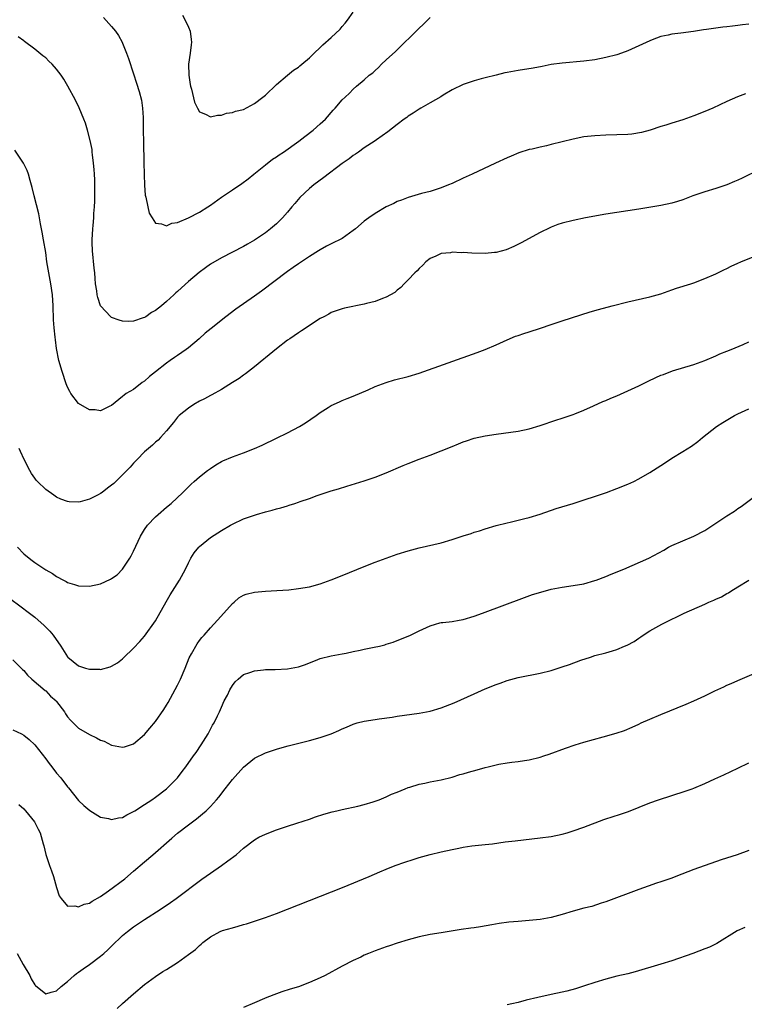
# Model space of a CAD drawing. Units: inches. Extents: x 2574000 to 2577000, y 1497000 to 1500000.
# Drawn here: x 2575344 to 2575476, y 1498952 to 1499131 of the extents above; entities that cross this region are included whole.
import ezdxf

# ---------------------------------------------------------------- set-up
doc = ezdxf.new("R2010")
doc.units = ezdxf.units.IN
doc.header["$MEASUREMENT"] = 0
doc.layers.add('LD25741497_10ft', color=254, linetype='Continuous')

msp = doc.modelspace()

# ---------------------------------------------------------------- linework, layer by layer
at = {"layer": 'LD25741497_10ft'}
for points, elevation in [([(2575359.51, 1499131.51), (2575361, 1499129.9), (2575361.71, 1499129), (2575362.25, 1499128.25), (2575362.92, 1499127), (2575363, 1499126.81), (2575363.7, 1499125), (2575364.05, 1499124.05), (2575365, 1499121.24), (2575365.55, 1499119.55), (2575366.02, 1499118.02), (2575366.43, 1499116.43), (2575366.65, 1499115), (2575366.72, 1499113.28), (2575366.77, 1499112.77), (2575366.76, 1499111), (2575366.78, 1499108.78), (2575366.9, 1499105.1), (2575366.93, 1499102.93), (2575366.98, 1499100.98), (2575367.12, 1499099.12), (2575367.23, 1499098.77), (2575367.57, 1499097), (2575367.86, 1499095.86), (2575368.37, 1499095), (2575369, 1499094.02), (2575370.07, 1499093.93), (2575371, 1499093.56), (2575371.97, 1499094.03), (2575373, 1499094.16), (2575375, 1499095), (2575377, 1499096.03), (2575378.52, 1499097), (2575379, 1499097.32), (2575381, 1499098.76), (2575383, 1499100.11), (2575384.74, 1499101.26), (2575385.87, 1499102.13), (2575386.91, 1499103), (2575389, 1499104.7), (2575390.29, 1499105.71), (2575391, 1499106.14), (2575391.5, 1499106.5), (2575392.29, 1499107), (2575395.09, 1499109), (2575396.15, 1499109.85), (2575397.7, 1499111), (2575399, 1499112.15), (2575399.93, 1499113), (2575401.35, 1499114.65), (2575401.72, 1499115), (2575403, 1499116.5), (2575403.52, 1499117), (2575404.3, 1499117.7), (2575405, 1499118.46), (2575405.6, 1499119), (2575407, 1499120.16), (2575407.92, 1499121), (2575408.54, 1499121.46), (2575409, 1499121.88), (2575409.58, 1499122.42), (2575410.16, 1499123), (2575411, 1499123.77), (2575412.66, 1499125.34), (2575417, 1499129.56), (2575417.75, 1499130.25), (2575419, 1499131.5)], 9310), ([(2575373.93, 1499131.93), (2575374.42, 1499131), (2575375, 1499129.76), (2575375.28, 1499129), (2575375.49, 1499127.49), (2575375.54, 1499127), (2575375.49, 1499126.51), (2575375.3, 1499125), (2575375.01, 1499123), (2575375.04, 1499121), (2575375.29, 1499119.29), (2575375.37, 1499119), (2575375.57, 1499118.43), (2575376.08, 1499116.08), (2575376.63, 1499115), (2575377, 1499114.3), (2575378.1, 1499113.9), (2575379, 1499113.42), (2575380.26, 1499113.74), (2575381, 1499113.72), (2575381.94, 1499114.06), (2575383, 1499114.18), (2575383.58, 1499114.42), (2575385, 1499114.78), (2575387, 1499115.82), (2575388.56, 1499117), (2575389, 1499117.36), (2575391, 1499119.3), (2575393, 1499121), (2575394.11, 1499121.89), (2575395, 1499122.47), (2575395.29, 1499122.71), (2575395.66, 1499123), (2575397, 1499124.16), (2575397.86, 1499125), (2575399, 1499126.07), (2575399.47, 1499126.53), (2575401, 1499127.87), (2575402.62, 1499129.38), (2575403, 1499129.86), (2575403.55, 1499130.45), (2575403.96, 1499131), (2575405, 1499132.47)], 9300), ([(2575477, 1499130.32), (2575475.83, 1499130.17), (2575475, 1499130.04), (2575474.05, 1499129.95), (2575473, 1499129.8), (2575472.26, 1499129.74), (2575471, 1499129.58), (2575469.33, 1499129.33), (2575468.73, 1499129.27), (2575466.95, 1499128.95), (2575464.65, 1499128.65), (2575463, 1499128.47), (2575462.3, 1499128.3), (2575461, 1499128.04), (2575459.43, 1499127.43), (2575459, 1499127.28), (2575457, 1499126.34), (2575455, 1499125.45), (2575453.82, 1499125), (2575453, 1499124.74), (2575451, 1499124.21), (2575449, 1499123.81), (2575447, 1499123.56), (2575443, 1499123.21), (2575441, 1499122.92), (2575439.4, 1499122.6), (2575437.72, 1499122.28), (2575435, 1499121.86), (2575433, 1499121.49), (2575432.59, 1499121.41), (2575430.99, 1499121.01), (2575429, 1499120.51), (2575428.31, 1499120.31), (2575427, 1499119.98), (2575425, 1499119.31), (2575423, 1499118.34), (2575421.35, 1499117.35), (2575420.92, 1499117.08), (2575419, 1499115.94), (2575417.32, 1499115), (2575417, 1499114.8), (2575415.93, 1499114.07), (2575415, 1499113.51), (2575414.72, 1499113.28), (2575414.27, 1499113), (2575413, 1499112.04), (2575411.3, 1499110.7), (2575409.22, 1499109.22), (2575408.97, 1499109.03), (2575407, 1499107.74), (2575405.92, 1499107), (2575405.39, 1499106.61), (2575405, 1499106.39), (2575404.25, 1499105.75), (2575403, 1499104.92), (2575399.65, 1499102.35), (2575397.82, 1499101), (2575397, 1499100.33), (2575395.29, 1499098.71), (2575394.35, 1499097.65), (2575393.84, 1499097), (2575393, 1499096.02), (2575392.1, 1499095), (2575391.56, 1499094.44), (2575391, 1499093.92), (2575389.91, 1499093), (2575389, 1499092.29), (2575387, 1499090.93), (2575385.76, 1499090.24), (2575385, 1499089.77), (2575383, 1499088.74), (2575381, 1499087.75), (2575379, 1499086.59), (2575378.08, 1499085.92), (2575376.93, 1499085.07), (2575375, 1499083.4), (2575373.73, 1499082.27), (2575373, 1499081.59), (2575372.67, 1499081.33), (2575372.34, 1499081), (2575371, 1499079.78), (2575370.06, 1499079), (2575369, 1499078.14), (2575368.26, 1499077.74), (2575367.24, 1499077), (2575367, 1499076.86), (2575366.77, 1499076.77), (2575365, 1499076.22), (2575364.14, 1499076.14), (2575363, 1499076.19), (2575362.36, 1499076.36), (2575361, 1499076.88), (2575360.84, 1499077), (2575358.98, 1499078.98), (2575358.48, 1499080.48), (2575358.35, 1499081), (2575358.29, 1499081.71), (2575358.1, 1499083), (2575357.99, 1499083.99), (2575357.92, 1499085), (2575357.82, 1499085.82), (2575357.51, 1499089), (2575357.46, 1499090.54), (2575357.46, 1499091), (2575357.58, 1499093), (2575357.63, 1499093.63), (2575357.77, 1499095), (2575357.79, 1499095.79), (2575357.89, 1499097), (2575357.93, 1499098.07), (2575357.93, 1499101.93), (2575357.87, 1499103), (2575357.85, 1499103.85), (2575357.73, 1499105), (2575357.52, 1499106.48), (2575357.49, 1499107), (2575357.44, 1499107.44), (2575357.12, 1499109.12), (2575356.63, 1499111), (2575356.24, 1499112.24), (2575355.96, 1499113), (2575355.08, 1499115.08), (2575354.44, 1499116.44), (2575353.03, 1499119.03), (2575352.28, 1499120.28), (2575351.8, 1499121), (2575351, 1499122.08), (2575350.19, 1499123), (2575349.57, 1499123.57), (2575349, 1499124.14), (2575348.51, 1499124.51), (2575347, 1499125.74), (2575345.15, 1499127.15), (2575345, 1499127.29), (2575344, 1499128)], 9320), ([(2575476.41, 1499117.59), (2575474.96, 1499117.04), (2575473, 1499116.18), (2575470.44, 1499115), (2575469, 1499114.38), (2575467, 1499113.57), (2575465, 1499112.87), (2575463, 1499112.28), (2575461.92, 1499111.92), (2575461, 1499111.64), (2575459.03, 1499110.97), (2575457.46, 1499110.54), (2575455.73, 1499110.27), (2575455, 1499110.21), (2575453, 1499110.11), (2575451, 1499110.05), (2575449, 1499109.96), (2575447, 1499109.75), (2575445, 1499109.37), (2575441, 1499108.35), (2575440.15, 1499108.15), (2575439, 1499107.91), (2575437.55, 1499107.55), (2575437, 1499107.44), (2575435.16, 1499106.84), (2575433.74, 1499106.26), (2575433, 1499105.93), (2575430.9, 1499105), (2575426.62, 1499103), (2575425, 1499102.22), (2575423, 1499101.28), (2575422.31, 1499101), (2575421, 1499100.48), (2575419, 1499099.84), (2575417.42, 1499099.42), (2575415, 1499098.74), (2575413.77, 1499098.23), (2575413, 1499097.97), (2575412.37, 1499097.63), (2575411, 1499097.01), (2575409, 1499095.83), (2575407.81, 1499095), (2575407, 1499094.39), (2575405.38, 1499093), (2575405, 1499092.7), (2575403, 1499091.28), (2575402.51, 1499091), (2575401.46, 1499090.54), (2575401, 1499090.27), (2575400.13, 1499089.87), (2575399, 1499089.2), (2575398.69, 1499089), (2575397, 1499087.98), (2575395.56, 1499087), (2575395, 1499086.65), (2575394.05, 1499085.95), (2575393, 1499085.26), (2575388.32, 1499081.68), (2575387, 1499080.73), (2575383.62, 1499078.38), (2575381.78, 1499077), (2575379.12, 1499074.88), (2575378.02, 1499073.98), (2575376.93, 1499073), (2575375, 1499071.33), (2575374.57, 1499071), (2575373, 1499069.93), (2575372.44, 1499069.56), (2575371.65, 1499069), (2575371, 1499068.57), (2575369, 1499066.96), (2575367.88, 1499066.12), (2575367, 1499065.26), (2575366.59, 1499065), (2575365, 1499063.77), (2575363.67, 1499063), (2575363.28, 1499062.72), (2575363, 1499062.44), (2575361, 1499060.81), (2575360.7, 1499060.7), (2575359, 1499059.88), (2575358.03, 1499060.03), (2575357, 1499060.05), (2575355, 1499061.21), (2575353.61, 1499063), (2575353.37, 1499063.37), (2575353, 1499064.15), (2575352.75, 1499064.75), (2575352, 1499067), (2575351.42, 1499069), (2575351, 1499071.19), (2575350.79, 1499072.79), (2575350.75, 1499073.25), (2575350.55, 1499075), (2575350.45, 1499076.45), (2575350.36, 1499079), (2575350.22, 1499081), (2575349.93, 1499083), (2575349.57, 1499085), (2575349.24, 1499087), (2575349, 1499088.69), (2575348.6, 1499091), (2575348.38, 1499092.38), (2575348.05, 1499093.95), (2575347.75, 1499095.76), (2575346.93, 1499099), (2575346.57, 1499100.57), (2575346.17, 1499101.83), (2575345.85, 1499103), (2575345.63, 1499103.63), (2575344.98, 1499104.98), (2575343.36, 1499107.36)], 9330), ([(2575479, 1499103.82), (2575475.77, 1499102.23), (2575475, 1499101.88), (2575474.39, 1499101.61), (2575473, 1499101.05), (2575471, 1499100.38), (2575469, 1499099.76), (2575466.82, 1499099), (2575465, 1499098.29), (2575464.02, 1499097.98), (2575463, 1499097.69), (2575461, 1499097.28), (2575457, 1499096.6), (2575453, 1499096), (2575451, 1499095.68), (2575447.27, 1499095), (2575445, 1499094.55), (2575443, 1499094.06), (2575442.21, 1499093.79), (2575441, 1499093.32), (2575440.78, 1499093.22), (2575439, 1499092.34), (2575435.54, 1499090.46), (2575434.23, 1499089.77), (2575432.84, 1499089.16), (2575431, 1499088.68), (2575430.68, 1499088.68), (2575429, 1499088.52), (2575426.57, 1499088.57), (2575425, 1499088.68), (2575424.66, 1499088.66), (2575423, 1499088.74), (2575422.67, 1499088.67), (2575421, 1499088.49), (2575420.03, 1499088.03), (2575419, 1499087.58), (2575418.23, 1499087), (2575417.64, 1499086.37), (2575417, 1499085.81), (2575416.64, 1499085.36), (2575416.21, 1499085), (2575415, 1499083.71), (2575414.29, 1499083), (2575413.67, 1499082.33), (2575413, 1499081.83), (2575412.56, 1499081.44), (2575411.8, 1499081), (2575411, 1499080.56), (2575410.34, 1499080.34), (2575409, 1499079.8), (2575407.42, 1499079.42), (2575407, 1499079.3), (2575403.43, 1499078.57), (2575403, 1499078.45), (2575401.91, 1499078.09), (2575401, 1499077.74), (2575400.53, 1499077.47), (2575399.62, 1499077), (2575399, 1499076.65), (2575395.58, 1499074.42), (2575395, 1499074.05), (2575393.43, 1499073), (2575393, 1499072.71), (2575391, 1499071.15), (2575389, 1499069.51), (2575388.73, 1499069.27), (2575387, 1499067.87), (2575385.39, 1499066.61), (2575385, 1499066.34), (2575384.23, 1499065.77), (2575383, 1499065), (2575381, 1499063.77), (2575379.23, 1499062.77), (2575379, 1499062.66), (2575377.94, 1499062.06), (2575377, 1499061.59), (2575375.96, 1499061), (2575375, 1499060.37), (2575373.31, 1499059), (2575373, 1499058.69), (2575372.27, 1499057.73), (2575371, 1499056.22), (2575369.93, 1499055), (2575369.47, 1499054.53), (2575369, 1499054.13), (2575368.42, 1499053.58), (2575367.69, 1499053), (2575367, 1499052.38), (2575365.63, 1499051), (2575365, 1499050.31), (2575364.39, 1499049.61), (2575363.76, 1499049), (2575363, 1499048.18), (2575361.38, 1499046.62), (2575361, 1499046.3), (2575360.25, 1499045.75), (2575359.26, 1499045), (2575359, 1499044.81), (2575358.56, 1499044.56), (2575357, 1499043.75), (2575355.26, 1499043.26), (2575355, 1499043.21), (2575353.29, 1499043.29), (2575353, 1499043.32), (2575351.78, 1499043.78), (2575351, 1499044.11), (2575350.47, 1499044.47), (2575349, 1499045.5), (2575347.49, 1499047), (2575347.25, 1499047.25), (2575347, 1499047.59), (2575346.42, 1499048.42), (2575346.1, 1499049), (2575345.07, 1499051), (2575344.43, 1499052.43), (2575344.2, 1499053)], 9340), ([(2575343.87, 1499035), (2575345, 1499033.83), (2575345.98, 1499033), (2575346.57, 1499032.57), (2575347, 1499032.23), (2575347.77, 1499031.77), (2575349, 1499030.88), (2575350.22, 1499030.22), (2575351, 1499029.65), (2575352.24, 1499029), (2575352.76, 1499028.76), (2575353, 1499028.59), (2575354.24, 1499028.24), (2575355, 1499027.97), (2575357, 1499027.93), (2575359, 1499028.37), (2575360.81, 1499029.19), (2575361, 1499029.29), (2575361.99, 1499030.01), (2575363.01, 1499030.99), (2575364.34, 1499033), (2575364.58, 1499033.42), (2575365, 1499034.3), (2575366.25, 1499037), (2575367, 1499038.23), (2575367.54, 1499039), (2575369, 1499040.55), (2575369.47, 1499041), (2575371, 1499042.3), (2575371.85, 1499043), (2575373.95, 1499045), (2575375.48, 1499046.52), (2575376.01, 1499047), (2575377, 1499047.83), (2575378.49, 1499049), (2575379, 1499049.38), (2575379.98, 1499050.02), (2575381, 1499050.61), (2575381.26, 1499050.74), (2575383, 1499051.48), (2575385, 1499052.19), (2575387, 1499052.98), (2575388.39, 1499053.61), (2575391, 1499054.86), (2575393, 1499055.86), (2575395.18, 1499057), (2575396.31, 1499057.69), (2575398.26, 1499059), (2575399, 1499059.57), (2575400.45, 1499060.45), (2575401, 1499060.8), (2575402.48, 1499061.52), (2575403, 1499061.71), (2575403.9, 1499062.1), (2575405, 1499062.5), (2575407.69, 1499063.69), (2575409, 1499064.29), (2575410.98, 1499065.02), (2575412.52, 1499065.48), (2575415, 1499066.12), (2575417, 1499066.73), (2575427.53, 1499070.47), (2575429, 1499071.02), (2575431, 1499071.87), (2575433, 1499072.78), (2575434.56, 1499073.44), (2575435, 1499073.57), (2575436.05, 1499073.95), (2575437, 1499074.22), (2575439.07, 1499074.92), (2575441, 1499075.61), (2575443, 1499076.28), (2575448.11, 1499077.89), (2575449.66, 1499078.34), (2575452.11, 1499079), (2575455, 1499079.71), (2575459, 1499080.62), (2575461, 1499081.19), (2575462.33, 1499081.67), (2575463, 1499081.87), (2575463.82, 1499082.18), (2575466.43, 1499083), (2575467, 1499083.2), (2575469, 1499083.96), (2575471, 1499084.81), (2575472.46, 1499085.54), (2575473, 1499085.78), (2575473.8, 1499086.2), (2575475, 1499086.74), (2575475.55, 1499087), (2575479, 1499088.42)], 9350), ([(2575341, 1499026.78), (2575344.32, 1499024.32), (2575346.05, 1499023), (2575347, 1499022.24), (2575348.74, 1499020.74), (2575349.74, 1499019.74), (2575350.35, 1499019), (2575351.76, 1499017), (2575353, 1499015.06), (2575353.06, 1499015), (2575355, 1499013.43), (2575356.28, 1499013), (2575357, 1499012.78), (2575358.78, 1499012.78), (2575359, 1499012.76), (2575360.75, 1499013.25), (2575361, 1499013.36), (2575362.05, 1499013.95), (2575363, 1499014.7), (2575363.16, 1499014.84), (2575365, 1499016.6), (2575366.14, 1499017.86), (2575367, 1499018.83), (2575369, 1499021.6), (2575370.95, 1499025.05), (2575371.68, 1499026.32), (2575373.38, 1499029), (2575374.43, 1499031), (2575375, 1499032.17), (2575375.44, 1499033), (2575376.02, 1499033.98), (2575376.86, 1499035), (2575377, 1499035.15), (2575379, 1499036.76), (2575380.37, 1499037.63), (2575381, 1499038.06), (2575382.64, 1499039), (2575383, 1499039.22), (2575385, 1499040.16), (2575386.81, 1499040.81), (2575387.41, 1499041), (2575389, 1499041.45), (2575390.24, 1499041.76), (2575391, 1499042.01), (2575391.81, 1499042.19), (2575393, 1499042.57), (2575393.35, 1499042.65), (2575394.37, 1499043), (2575395, 1499043.2), (2575395.32, 1499043.32), (2575397, 1499043.89), (2575398.41, 1499044.41), (2575401, 1499045.27), (2575402.33, 1499045.67), (2575403.85, 1499046.15), (2575407, 1499047.08), (2575409, 1499047.77), (2575411, 1499048.56), (2575414.09, 1499049.91), (2575415, 1499050.29), (2575417, 1499051.06), (2575419, 1499051.77), (2575421, 1499052.54), (2575423, 1499053.38), (2575424.16, 1499053.84), (2575425, 1499054.2), (2575425.61, 1499054.39), (2575427, 1499054.85), (2575429, 1499055.29), (2575431, 1499055.61), (2575435, 1499056.18), (2575437, 1499056.58), (2575439, 1499057.16), (2575441.87, 1499058.13), (2575443, 1499058.53), (2575445, 1499059.2), (2575445.33, 1499059.33), (2575447, 1499059.99), (2575448.76, 1499060.76), (2575450.46, 1499061.54), (2575451, 1499061.75), (2575451.86, 1499062.14), (2575453, 1499062.6), (2575455, 1499063.48), (2575457, 1499064.41), (2575458.71, 1499065.29), (2575460.1, 1499065.9), (2575461, 1499066.33), (2575461.5, 1499066.5), (2575463.14, 1499067.14), (2575467, 1499068.32), (2575469, 1499069.02), (2575471, 1499069.89), (2575471.76, 1499070.24), (2575473, 1499070.7), (2575473.77, 1499071), (2575475.95, 1499071.95), (2575477, 1499072.44)], 9360), ([(2575343, 1499014.5), (2575344.76, 1499012.76), (2575345, 1499012.56), (2575345.7, 1499011.7), (2575346.46, 1499011), (2575348.9, 1499008.9), (2575349, 1499008.83), (2575349.9, 1499007.9), (2575350.9, 1499007), (2575351, 1499006.89), (2575352.41, 1499005), (2575352.63, 1499004.63), (2575353, 1499004.09), (2575353.49, 1499003.49), (2575355, 1499002.05), (2575357, 1499000.9), (2575358.27, 1499000.27), (2575359, 1498999.87), (2575359.65, 1498999.65), (2575361, 1498998.94), (2575363, 1498998.58), (2575363.35, 1498998.65), (2575365, 1498999.21), (2575367, 1499000.87), (2575367.98, 1499002.02), (2575369, 1499003.25), (2575370.53, 1499005.47), (2575371, 1499006.23), (2575371.29, 1499006.72), (2575373, 1499009.87), (2575373.55, 1499011), (2575374.4, 1499013), (2575375.15, 1499014.85), (2575375.57, 1499015.57), (2575376.57, 1499017.43), (2575377, 1499017.99), (2575377.42, 1499018.58), (2575377.84, 1499019), (2575379, 1499020.35), (2575380.26, 1499021.74), (2575381.46, 1499023), (2575383, 1499024.73), (2575383.33, 1499025), (2575384.19, 1499025.81), (2575385, 1499026.26), (2575385.52, 1499026.48), (2575387, 1499026.83), (2575389.01, 1499027.01), (2575391.11, 1499027.11), (2575393.26, 1499027.26), (2575395, 1499027.47), (2575397, 1499027.81), (2575399, 1499028.35), (2575401, 1499029.05), (2575403, 1499029.85), (2575407, 1499031.49), (2575409, 1499032.29), (2575411, 1499033.04), (2575413, 1499033.72), (2575415, 1499034.33), (2575417, 1499034.87), (2575421, 1499035.82), (2575423, 1499036.39), (2575425, 1499037.07), (2575426.46, 1499037.54), (2575427, 1499037.76), (2575427.98, 1499038.02), (2575429, 1499038.37), (2575431.04, 1499038.96), (2575433, 1499039.46), (2575433.58, 1499039.58), (2575436.22, 1499040.22), (2575437, 1499040.43), (2575439, 1499041.04), (2575441.96, 1499042.04), (2575445.02, 1499043), (2575451.07, 1499045), (2575453, 1499045.7), (2575455, 1499046.48), (2575456.1, 1499047), (2575457, 1499047.45), (2575459, 1499048.63), (2575461.67, 1499050.33), (2575463, 1499051.21), (2575465, 1499052.42), (2575466.58, 1499053.42), (2575467.72, 1499054.28), (2575468.56, 1499055), (2575471.12, 1499057), (2575472.26, 1499057.74), (2575473.52, 1499058.48), (2575474.42, 1499059), (2575475, 1499059.29), (2575477, 1499060.24)], 9370), ([(2575343, 1499001.74), (2575344.59, 1499001), (2575345, 1499000.78), (2575346, 1499000), (2575347, 1498999.04), (2575349, 1498996.46), (2575349.62, 1498995.62), (2575350.13, 1498995), (2575351, 1498993.87), (2575351.73, 1498993), (2575353, 1498991.34), (2575353.16, 1498991.16), (2575355, 1498988.89), (2575355.94, 1498987.94), (2575357.02, 1498987.02), (2575359, 1498985.86), (2575360.41, 1498985.59), (2575361, 1498985.42), (2575362.27, 1498985.73), (2575363, 1498985.79), (2575363.75, 1498986.25), (2575365, 1498986.84), (2575365.23, 1498987), (2575367, 1498988.12), (2575368.32, 1498989), (2575369, 1498989.48), (2575371, 1498990.98), (2575372.99, 1498993), (2575373.84, 1498994.16), (2575374.5, 1498995), (2575375.94, 1498997), (2575376.37, 1498997.63), (2575377.33, 1498999), (2575378.57, 1499001), (2575379.4, 1499002.6), (2575379.66, 1499003), (2575380.3, 1499004.3), (2575380.62, 1499005), (2575381, 1499005.9), (2575381.52, 1499007), (2575382.08, 1499008.08), (2575382.54, 1499009), (2575383, 1499009.81), (2575383.51, 1499010.49), (2575384.04, 1499011), (2575385, 1499011.83), (2575386.19, 1499012.19), (2575387, 1499012.52), (2575388.66, 1499012.66), (2575389, 1499012.73), (2575390.76, 1499012.76), (2575393, 1499012.86), (2575395, 1499013.24), (2575396.33, 1499013.67), (2575398.55, 1499014.55), (2575399, 1499014.71), (2575401, 1499015.23), (2575403, 1499015.6), (2575403.71, 1499015.71), (2575405, 1499016), (2575406.23, 1499016.23), (2575407, 1499016.42), (2575408.79, 1499016.78), (2575409.75, 1499017), (2575410.75, 1499017.25), (2575411, 1499017.32), (2575412.26, 1499017.74), (2575413, 1499017.99), (2575415, 1499018.81), (2575415.42, 1499019), (2575417, 1499019.77), (2575419, 1499020.71), (2575419.96, 1499021), (2575420.78, 1499021.22), (2575421, 1499021.27), (2575421.29, 1499021.29), (2575423, 1499021.5), (2575424.26, 1499021.74), (2575425, 1499021.85), (2575427, 1499022.45), (2575428.55, 1499023), (2575436.14, 1499025.86), (2575437.63, 1499026.37), (2575439.15, 1499026.85), (2575441, 1499027.34), (2575443, 1499027.73), (2575445, 1499028.02), (2575447, 1499028.36), (2575449, 1499028.92), (2575449.22, 1499029), (2575451, 1499029.69), (2575451.92, 1499030.08), (2575454.28, 1499031), (2575458.81, 1499033), (2575461.52, 1499034.48), (2575462.39, 1499035), (2575463, 1499035.31), (2575465, 1499036.19), (2575467, 1499037.03), (2575469, 1499038.06), (2575470.47, 1499039), (2575473, 1499040.71), (2575474.41, 1499041.59), (2575475, 1499042.04), (2575475.6, 1499042.4), (2575479.04, 1499045)], 9380), ([(2575344.14, 1498988.14), (2575345, 1498987.36), (2575345.32, 1498987), (2575346.97, 1498985), (2575347.66, 1498983.66), (2575347.98, 1498983), (2575348.57, 1498981), (2575348.64, 1498980.64), (2575349.03, 1498979.03), (2575349.71, 1498977), (2575350.07, 1498976.07), (2575350.43, 1498975), (2575351, 1498973.01), (2575351.48, 1498971.48), (2575351.82, 1498971), (2575353, 1498969.63), (2575354.32, 1498969.68), (2575355, 1498969.48), (2575356.02, 1498969.98), (2575357, 1498970.18), (2575357.48, 1498970.52), (2575359, 1498971.4), (2575360.41, 1498972.41), (2575363.39, 1498974.61), (2575365, 1498975.97), (2575367, 1498977.71), (2575368.51, 1498979), (2575371.97, 1498982.03), (2575373, 1498982.9), (2575375, 1498984.44), (2575376.47, 1498985.53), (2575377.58, 1498986.42), (2575378.21, 1498987), (2575379, 1498987.8), (2575380.08, 1498989), (2575380.5, 1498989.5), (2575381.7, 1498991), (2575383, 1498992.7), (2575385, 1498994.97), (2575387, 1498996.56), (2575389, 1498997.54), (2575391, 1498998.22), (2575391.6, 1498998.4), (2575393.17, 1498998.83), (2575397, 1498999.8), (2575399, 1499000.33), (2575400.98, 1499001.02), (2575402.39, 1499001.61), (2575403, 1499001.91), (2575403.78, 1499002.22), (2575405, 1499002.79), (2575405.71, 1499003), (2575407, 1499003.35), (2575409, 1499003.65), (2575409.73, 1499003.73), (2575412.06, 1499004.06), (2575413, 1499004.21), (2575417, 1499004.76), (2575419, 1499005.15), (2575421, 1499005.75), (2575423.34, 1499006.66), (2575427, 1499008.33), (2575429, 1499009.22), (2575431, 1499010.02), (2575431.74, 1499010.26), (2575433, 1499010.71), (2575435, 1499011.25), (2575439, 1499012.08), (2575441, 1499012.57), (2575443, 1499013.2), (2575444.34, 1499013.66), (2575446.44, 1499014.44), (2575448.16, 1499015), (2575449, 1499015.26), (2575451, 1499015.79), (2575452.16, 1499016.15), (2575453, 1499016.39), (2575454.38, 1499017), (2575454.83, 1499017.17), (2575456.15, 1499017.85), (2575457, 1499018.47), (2575457.33, 1499018.67), (2575457.76, 1499019), (2575459, 1499019.75), (2575461.17, 1499021), (2575463, 1499021.89), (2575463.76, 1499022.24), (2575465.24, 1499023), (2575469, 1499024.65), (2575469.75, 1499025), (2575470.65, 1499025.35), (2575471, 1499025.53), (2575472.03, 1499025.97), (2575473, 1499026.56), (2575473.3, 1499026.7), (2575473.73, 1499027), (2575475, 1499027.77), (2575477, 1499029.02)], 9390), ([(2575343.83, 1498961), (2575344.88, 1498959), (2575346.09, 1498957), (2575346.38, 1498956.37), (2575347, 1498955.3), (2575347.15, 1498955.15), (2575349, 1498953.63), (2575350.02, 1498953.98), (2575351, 1498954.21), (2575351.82, 1498955), (2575353, 1498955.91), (2575354.21, 1498957), (2575354.64, 1498957.36), (2575355, 1498957.58), (2575355.81, 1498958.19), (2575357, 1498958.99), (2575359, 1498960.51), (2575359.57, 1498961), (2575360.32, 1498961.68), (2575361, 1498962.35), (2575363, 1498964.25), (2575363.92, 1498965), (2575365, 1498965.84), (2575367, 1498967.16), (2575369.87, 1498969), (2575371.73, 1498970.27), (2575372.75, 1498971), (2575377.45, 1498974.55), (2575379, 1498975.63), (2575381, 1498977), (2575382.15, 1498977.85), (2575383.65, 1498979), (2575385, 1498980.19), (2575387, 1498981.71), (2575387.82, 1498982.18), (2575389, 1498982.75), (2575391, 1498983.51), (2575393, 1498984.2), (2575394.74, 1498984.74), (2575397, 1498985.47), (2575398.12, 1498985.88), (2575399.62, 1498986.38), (2575401.17, 1498986.83), (2575401.98, 1498987), (2575403, 1498987.24), (2575405.85, 1498987.85), (2575407, 1498988.14), (2575408.61, 1498988.61), (2575409.69, 1498989), (2575411, 1498989.53), (2575411.98, 1498990.02), (2575413, 1498990.41), (2575414.42, 1498991), (2575415, 1498991.22), (2575415.3, 1498991.3), (2575417, 1498991.84), (2575418.04, 1498992.04), (2575419, 1498992.25), (2575421, 1498992.63), (2575423, 1498993.14), (2575424.42, 1498993.58), (2575425, 1498993.72), (2575425.98, 1498994.02), (2575427.55, 1498994.45), (2575429, 1498994.86), (2575429.57, 1498995), (2575431, 1498995.38), (2575431.47, 1498995.47), (2575433, 1498995.72), (2575433.84, 1498995.84), (2575435, 1498995.96), (2575436.16, 1498996.16), (2575437, 1498996.29), (2575439, 1498996.79), (2575439.68, 1498997), (2575440.67, 1498997.33), (2575443.61, 1498998.39), (2575445.37, 1498999), (2575447, 1498999.49), (2575450.49, 1499000.49), (2575452.85, 1499001.15), (2575454.37, 1499001.63), (2575455.79, 1499002.21), (2575457, 1499002.78), (2575457.43, 1499003), (2575459, 1499003.7), (2575461, 1499004.55), (2575465.59, 1499006.41), (2575466.97, 1499007), (2575469, 1499007.94), (2575470.84, 1499008.84), (2575472.43, 1499009.57), (2575473, 1499009.86), (2575473.81, 1499010.19), (2575475, 1499010.74), (2575477.99, 1499011.99)], 9400), ([(2575362.04, 1498951), (2575363, 1498951.9), (2575365, 1498953.66), (2575367, 1498955.33), (2575369, 1498956.82), (2575370.31, 1498957.69), (2575371, 1498958.1), (2575373, 1498959.38), (2575375, 1498960.82), (2575376.26, 1498961.74), (2575377, 1498962.48), (2575377.31, 1498962.68), (2575377.64, 1498963), (2575379, 1498964.04), (2575380.75, 1498965), (2575381.18, 1498965.18), (2575383, 1498965.69), (2575384.05, 1498965.95), (2575385, 1498966.26), (2575385.57, 1498966.43), (2575389, 1498967.57), (2575391, 1498968.31), (2575403.01, 1498973), (2575407.9, 1498975), (2575409.86, 1498975.86), (2575411, 1498976.34), (2575412.65, 1498977), (2575414.38, 1498977.62), (2575415.88, 1498978.12), (2575417, 1498978.46), (2575419, 1498979.01), (2575421, 1498979.5), (2575423, 1498979.97), (2575424.21, 1498980.21), (2575425, 1498980.35), (2575426.58, 1498980.58), (2575429, 1498980.83), (2575430.37, 1498981), (2575432.67, 1498981.33), (2575434.45, 1498981.55), (2575439, 1498982.05), (2575441, 1498982.34), (2575443, 1498982.75), (2575443.92, 1498983), (2575445, 1498983.32), (2575447, 1498984.04), (2575450.59, 1498985.41), (2575451, 1498985.51), (2575452.11, 1498985.89), (2575453.63, 1498986.37), (2575455.11, 1498986.89), (2575459, 1498988.43), (2575460.54, 1498989), (2575463, 1498989.8), (2575465.44, 1498990.56), (2575466.67, 1498991), (2575467, 1498991.12), (2575469, 1498991.99), (2575470.84, 1498992.84), (2575472.44, 1498993.56), (2575475, 1498994.78), (2575477, 1498995.76)], 9410), ([(2575477, 1498979.75), (2575474.87, 1498979), (2575471.97, 1498978.03), (2575467, 1498976.31), (2575463.71, 1498975), (2575463, 1498974.73), (2575461, 1498974.05), (2575460.19, 1498973.81), (2575458.71, 1498973.29), (2575457, 1498972.67), (2575451, 1498970.4), (2575450.14, 1498970.14), (2575448.43, 1498969.57), (2575447, 1498969.24), (2575445, 1498968.71), (2575443, 1498968.11), (2575441, 1498967.55), (2575439, 1498967.19), (2575437, 1498966.99), (2575435, 1498966.85), (2575433.32, 1498966.68), (2575431.55, 1498966.45), (2575430.2, 1498966.2), (2575428.13, 1498965.87), (2575427, 1498965.67), (2575426.4, 1498965.6), (2575424.66, 1498965.34), (2575421, 1498964.79), (2575419, 1498964.46), (2575417, 1498964.03), (2575415, 1498963.46), (2575413, 1498962.85), (2575411.62, 1498962.38), (2575411, 1498962.2), (2575409, 1498961.49), (2575407.77, 1498961), (2575407, 1498960.67), (2575406.35, 1498960.35), (2575405, 1498959.7), (2575403, 1498958.66), (2575399.87, 1498957), (2575399, 1498956.58), (2575397, 1498955.69), (2575395, 1498954.95), (2575393.51, 1498954.49), (2575392.01, 1498953.99), (2575391, 1498953.64), (2575389.27, 1498953), (2575388.81, 1498952.81), (2575387, 1498952), (2575385, 1498951.17)], 9420), ([(2575476.29, 1498965.71), (2575474.9, 1498965.1), (2575471.2, 1498962.8), (2575469.84, 1498962.16), (2575469, 1498961.82), (2575466.83, 1498961), (2575463, 1498959.68), (2575461, 1498959.03), (2575456.33, 1498957.67), (2575455, 1498957.32), (2575453, 1498956.84), (2575451, 1498956.33), (2575449, 1498955.74), (2575447.11, 1498955.11), (2575445.43, 1498954.57), (2575443.85, 1498954.15), (2575443, 1498953.94), (2575441, 1498953.5), (2575438.6, 1498953), (2575436.48, 1498952.48), (2575435, 1498952.09), (2575433.84, 1498951.84), (2575433, 1498951.62)], 9430)]:
    msp.add_lwpolyline(points, dxfattribs=dict(at, elevation=elevation))

doc.saveas('drawing.dxf')
